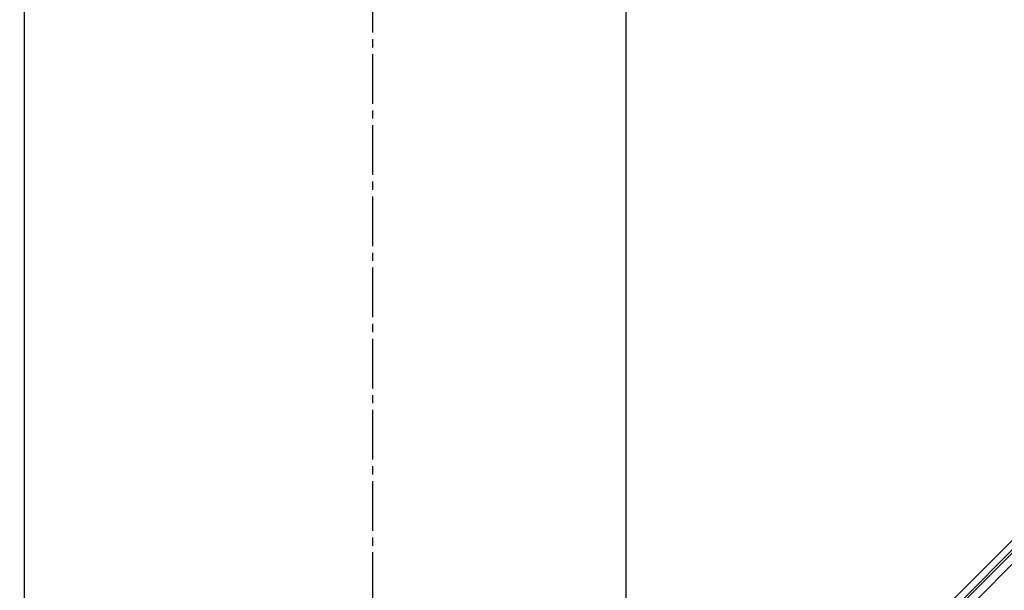
# Model space of a CAD drawing. Extents: x -210 to 210, y -148 to 148.
# Drawn here: x -123 to -48, y 37 to 81 of the extents above; entities that cross this region are included whole.
import ezdxf
from ezdxf.enums import TextEntityAlignment as Align

# ---------------------------------------------------------------- set-up
doc = ezdxf.new("R2010")
doc.units = 0
doc.header["$LTSCALE"] = 10
doc.header["$PDMODE"] = 32
doc.header["$PDSIZE"] = 1.5
doc.linetypes.add('DASHDOT', pattern=[0.5375, 0.375, -0.05, 0.0625, -0.05])
for name, color, linetype in [('ゴム等', 63, 'CONTINUOUS'), ('型材断面', 47, 'CONTINUOUS'), ('寸法', 80, 'CONTINUOUS')]:
    doc.layers.add(name, color=color, linetype=linetype)
doc.styles.add('TextStyle03', font='MONOTXT', dxfattribs={"height": 1, "bigfont": 'BIGFONT'})

# ---------------------------------------------------------------- blocks, each defined once
blk = doc.blocks.new('*DIM_0038')
at = {"layer": '寸法', "linetype": 'CONTINUOUS'}
for p in [(-95.956355, 88.111943), (-76.789688, -34.135513)]:
    blk.add_line(p, (-76.789688, 88.111943), dxfattribs=at)
at = {"layer": '寸法'}
for p in [(-95.956355, 88.111943), (-76.789688, 88.111943)]:
    blk.add_point(p, dxfattribs=at)
at = {"layer": '寸法', "linetype": 'CONTINUOUS', "style": 'TextStyle03'}
blk.add_text('57.5', height=3, dxfattribs=at).set_placement((-89.65625, 88.475), (-83.09375, 88.475), align=Align.FIT)
blk = doc.blocks.new('*DIM_0146')
at = {"layer": '寸法', "linetype": 'CONTINUOUS'}
blk.add_line((-122.289685, -33.669057), (-122.289685, 96.445275), dxfattribs=at)

msp = doc.modelspace()

# ---------------------------------------------------------------- linework, layer by layer
at = {"layer": 'ゴム等', "linetype": 'CONTINUOUS'}
for p, q in [((-114.911, -27.05335), (-12.62302, 75.23463)), ((-113.072642, -26.063315), (-12.62302, 74.386307))]:
    msp.add_line(p, q, dxfattribs=at)
at = {"layer": '型材断面', "linetype": 'DASHDOT'}
msp.add_line((-95.956355, -49.468847), (-95.956355, 96.445275), dxfattribs=at)
at = {"layer": '型材断面', "linetype": 'CONTINUOUS'}
for p, q in [((-122.643238, -33.843942), (-12.62302, 76.176275)), ((-122.289685, -34.197495), (-12.62302, 75.46917))]:
    msp.add_line(p, q, dxfattribs=at)

# ---------------------------------------------------------------- block references
at = {"layer": '寸法', "linetype": 'CONTINUOUS'}
for name in ['*DIM_0146', '*DIM_0038']:
    msp.add_blockref(name, (0, 0), dxfattribs=at)

doc.saveas('drawing.dxf')
